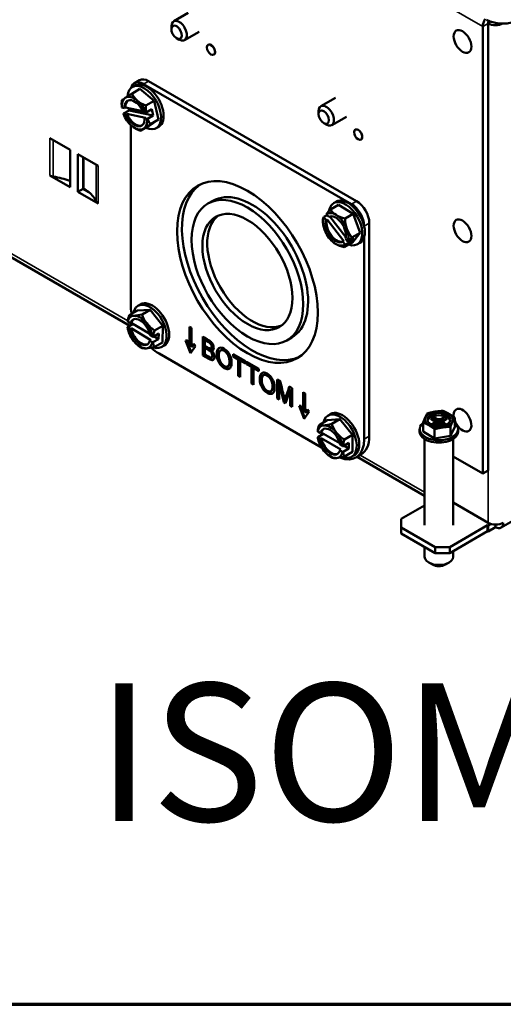
# Paper-space layout 'Layout1' of a CAD drawing. Units: inches. Extents: x 0 to 16.4, y 0 to 10.4.
# Drawn here: x 10.1 to 10.6, y 0 to 1.1 of the extents above; entities that cross this region are included whole.
import ezdxf

# ---------------------------------------------------------------- set-up
doc = ezdxf.new("R2010")
doc.units = ezdxf.units.IN
doc.header["$MEASUREMENT"] = 0
for name, color, linetype, lineweight in [('Border (ANSI)', 7, 'Continuous', 70), ('Symbol (ANSI)', 7, 'Continuous', 25), ('Visible (ANSI)', 7, 'Continuous', 50), ('Visible Narrow (ANSI)', 7, 'Continuous', 35)]:
    doc.layers.add(name, color=color, linetype=linetype, lineweight=lineweight)
doc.layers.add('Viewport1ForCustomObjects_0', color=7, linetype='Continuous')
doc.layers.add('Viewport6ForCustomObjects_0', color=7, linetype='Continuous')
doc.styles.get("Standard").update_dxf_attribs({"font": 'tahoma.ttf'})

# ---------------------------------------------------------------- blocks, each defined once
blk = doc.blocks.new('CustomObjectsInViewport6_0')
at = {"layer": 'Visible (ANSI)'}
for p, q in [((-10014.1962, -10011.7665), (-10014.3234, -10011.84)), ((-10014.3431, -10011.9088), (-10014.3431, -10011.8835)), ((-10011.6321, -10011.8843), (-10011.6321, -10015.7798)), ((-10011.5868, -10011.8581), (-10011.5868, -10011.8582)), ((-10011.5868, -10015.7537), (-10011.5868, -10011.8582)), ((-10014.1012, -10011.9311), (-10014.2284, -10012.0046)), ((-10014.2979, -10011.9872), (-10014.2759, -10011.9999)), ((-10014.0231, -10012.0435), (-10014.0238, -10012.0439)), ((-10013.9731, -10012.1301), (-10013.9738, -10012.1305)), ((-10014.6832, -10012.4124), (-10014.6612, -10012.3997)), ((-10014.6658, -10012.3783), (-10014.6209, -10012.3524)), ((-10014.5878, -10012.3861), (-10012.7755, -10013.4324)), ((-10014.5429, -10012.3601), (-10012.7306, -10013.4065)), ((-10014.6179, -10012.4293), (-10014.6891, -10012.4704)), ((-10014.6179, -10012.4293), (-10014.4935, -10012.533)), ((-10014.4935, -10012.533), (-10014.5648, -10012.5741)), ((-10014.4935, -10012.533), (-10014.4553, -10012.6953)), ((-10012.9149, -10012.5063), (-10013.0422, -10012.5798)), ((-10014.7741, -10012.5915), (-10014.7526, -10012.5961)), ((-10014.7619, -10012.6443), (-10014.7124, -10012.6157)), ((-10014.7398, -10012.6502), (-10014.7614, -10012.6456)), ((-10014.7526, -10012.5961), (-10014.7441, -10012.5912)), ((-10014.7441, -10012.5912), (-10014.5923, -10012.6237)), ((-10014.7314, -10012.6453), (-10014.7398, -10012.6502)), ((-10014.5679, -10012.6802), (-10014.7314, -10012.6453)), ((-10014.7124, -10012.6157), (-10014.7169, -10012.597)), ((-10014.7124, -10012.6157), (-10014.502, -10012.6608)), ((-10014.5892, -10012.6311), (-10014.5676, -10012.6357)), ((-10014.5642, -10012.6353), (-10014.5147, -10012.6067)), ((-10014.502, -10012.6608), (-10014.5515, -10012.6893)), ((-10014.5147, -10012.6067), (-10014.502, -10012.6608)), ((-10013.0618, -10012.6486), (-10013.0618, -10012.6233)), ((-10014.6981, -10014.3065), (-10014.6981, -10012.7426)), ((-10014.5764, -10012.6851), (-10014.5679, -10012.6802)), ((-10014.5549, -10012.6898), (-10014.5764, -10012.6851)), ((-10014.4553, -10012.6953), (-10014.5414, -10012.754)), ((-10014.4553, -10012.6953), (-10014.5266, -10012.7365)), ((-10013.0166, -10012.727), (-10012.9947, -10012.7396)), ((-10012.8199, -10012.6708), (-10012.9472, -10012.7443)), ((-10014.5414, -10012.754), (-10014.6127, -10012.7951)), ((-10014.4762, -10012.7709), (-10014.4542, -10012.7582)), ((-10012.7418, -10012.7833), (-10012.7425, -10012.7837)), ((-10015.4024, -10012.8568), (-10015.2256, -10012.9588)), ((-10012.6918, -10012.8699), (-10012.6925, -10012.8703)), ((-10015.2256, -10012.9588), (-10015.2256, -10013.2854)), ((-10015.1577, -10013.3246), (-10015.1577, -10012.998)), ((-10015.1577, -10012.998), (-10014.9809, -10013.1001)), ((-10015.1125, -10013.0242), (-10015.1125, -10013.2985)), ((-10015.1082, -10013.0266), (-10015.1082, -10013.2961)), ((-10015.2256, -10013.2854), (-10015.4024, -10013.1834)), ((-10015.2302, -10013.2305), (-10015.2256, -10013.2332)), ((-10015.1125, -10013.2985), (-10015.1577, -10013.3246)), ((-10014.9809, -10013.4267), (-10015.1577, -10013.3246)), ((-10015.1125, -10013.2985), (-10015.0626, -10013.3273)), ((-10013.9829, -10013.4039), (-10014.0254, -10013.4284)), ((-10012.9309, -10013.424), (-10012.909, -10013.4113)), ((-10012.993, -10013.5188), (-10012.9738, -10013.5437)), ((-10012.8874, -10013.4389), (-10012.9587, -10013.48)), ((-10012.8874, -10013.4389), (-10012.7601, -10013.5172)), ((-10012.7601, -10013.5172), (-10012.8314, -10013.5584)), ((-10012.7601, -10013.5172), (-10012.7001, -10013.6816)), ((-10013.0157, -10013.5444), (-10012.9864, -10013.5274)), ((-10012.9962, -10013.5723), (-10013.0154, -10013.5475)), ((-10012.9877, -10013.5674), (-10012.9962, -10013.5723)), ((-10012.8423, -10013.7559), (-10012.9877, -10013.5674)), ((-10012.9644, -10013.5399), (-10012.8254, -10013.7201)), ((-10012.6203, -10013.5975), (-10012.6203, -10015.4543)), ((-10014.7044, -10014.4918), (-10016.1204, -10013.6743)), ((-10012.7001, -10013.6816), (-10012.7714, -10013.7228)), ((-10012.7001, -10013.6816), (-10012.7674, -10013.7676)), ((-10012.6652, -10013.6235), (-10012.6652, -10013.6237)), ((-10012.8508, -10013.7608), (-10012.8423, -10013.7559)), ((-10012.8316, -10013.7857), (-10012.8508, -10013.7608)), ((-10012.7674, -10013.7676), (-10012.8387, -10013.8088)), ((-10012.8284, -10013.7322), (-10012.8092, -10013.757)), ((-10012.7789, -10013.7586), (-10012.8284, -10013.7871)), ((-10012.806, -10013.7585), (-10012.7565, -10013.7299)), ((-10012.7873, -10013.7477), (-10012.7789, -10013.7586)), ((-10012.7565, -10013.7299), (-10012.7789, -10013.7586)), ((-10012.7239, -10013.7825), (-10012.702, -10013.7699)), ((-10012.6652, -10013.7196), (-10012.6652, -10015.4802)), ((-10014.6398, -10014.3586), (-10014.711, -10014.3997)), ((-10014.6398, -10014.3586), (-10014.5281, -10014.3523)), ((-10014.6344, -10014.3185), (-10014.6124, -10014.3058)), ((-10014.5281, -10014.3523), (-10014.5994, -10014.3934)), ((-10014.5281, -10014.3523), (-10014.4192, -10014.4914)), ((-10014.7235, -10014.4573), (-10014.7009, -10014.4709)), ((-10014.725, -10014.5037), (-10014.6764, -10014.4756)), ((-10014.7018, -10014.5194), (-10014.7244, -10014.5058)), ((-10014.6933, -10014.5145), (-10014.7018, -10014.5194)), ((-10014.7009, -10014.4709), (-10014.6924, -10014.466)), ((-10014.522, -10014.6176), (-10014.6933, -10014.5145)), ((-10014.6924, -10014.466), (-10014.5321, -10014.5626)), ((-10014.4192, -10014.4914), (-10014.4905, -10014.5326)), ((-10014.4192, -10014.4914), (-10014.422, -10014.6369)), ((-10014.1854, -10014.5004), (-10014.1678, -10014.5106)), ((-10014.1854, -10014.6664), (-10014.1854, -10014.5004)), ((-10014.1784, -10014.6623), (-10014.1784, -10014.5045)), ((-10014.1678, -10014.5106), (-10014.1678, -10014.6766)), ((-10014.5305, -10014.6225), (-10014.522, -10014.6176)), ((-10014.5079, -10014.6361), (-10014.5305, -10014.6225)), ((-10014.5296, -10014.5741), (-10014.507, -10014.5877)), ((-10014.455, -10014.608), (-10014.5044, -10014.6365)), ((-10014.5035, -10014.5881), (-10014.4541, -10014.5595)), ((-10014.4956, -10014.5835), (-10014.455, -10014.608)), ((-10014.4541, -10014.5595), (-10014.455, -10014.608)), ((-10014.2196, -10014.6192), (-10014.2043, -10014.6178)), ((-10014.1766, -10014.73), (-10014.2196, -10014.6192)), ((-10014.171, -10014.7221), (-10014.2112, -10014.6184)), ((-10014.2043, -10014.6178), (-10014.1854, -10014.6664)), ((-10014.0705, -10014.7504), (-10014.0705, -10014.5871)), ((-10014.0635, -10014.7464), (-10014.0635, -10014.5912)), ((-10014.0455, -10014.6127), (-10014.0526, -10014.6167)), ((-10014.0526, -10014.6167), (-10014.0526, -10014.6661)), ((-10013.2954, -10014.5947), (-10013.3379, -10014.6191)), ((-10014.422, -10014.6369), (-10014.4932, -10014.678)), ((-10014.4274, -10014.677), (-10014.4054, -10014.6643)), ((-10014.1784, -10014.6623), (-10014.1854, -10014.6664)), ((-10014.1336, -10014.6688), (-10014.1766, -10014.73)), ((-10014.1678, -10014.6766), (-10014.1489, -10014.6498)), ((-10014.1607, -10014.6725), (-10014.1678, -10014.6766)), ((-10014.1607, -10014.6725), (-10014.1467, -10014.6526)), ((-10014.1489, -10014.6498), (-10014.1336, -10014.6688)), ((-10014.0455, -10014.6813), (-10014.0526, -10014.6854)), ((-10014.0526, -10014.6854), (-10014.0526, -10014.7415)), ((-10013.9906, -10014.6862), (-10013.9977, -10014.6902)), ((-10013.9867, -10014.7038), (-10013.9937, -10014.7079)), ((-10013.9098, -10014.7033), (-10013.9169, -10014.7073)), ((-10013.0364, -10015.5516), (-10014.4506, -10014.7351)), ((-10014.0635, -10014.7464), (-10014.0705, -10014.7504)), ((-10014.0189, -10014.7803), (-10014.0705, -10014.7504)), ((-10014.0118, -10014.7762), (-10014.0635, -10014.7464)), ((-10013.9864, -10014.7636), (-10013.9934, -10014.7677)), ((-10013.8066, -10014.7395), (-10013.6992, -10014.8015)), ((-10013.8066, -10014.7588), (-10013.8066, -10014.7395)), ((-10013.7995, -10014.7547), (-10013.8066, -10014.7588)), ((-10013.7619, -10014.7846), (-10013.8066, -10014.7588)), ((-10013.7995, -10014.7547), (-10013.7995, -10014.7436)), ((-10013.7549, -10014.7805), (-10013.7995, -10014.7547)), ((-10013.7549, -10014.7805), (-10013.7619, -10014.7846)), ((-10013.7619, -10014.9286), (-10013.7619, -10014.7846)), ((-10013.7549, -10014.9245), (-10013.7549, -10014.7805)), ((-10013.7369, -10014.7908), (-10013.744, -10014.7949)), ((-10013.744, -10014.7949), (-10013.744, -10014.939)), ((-10013.6992, -10014.8208), (-10013.744, -10014.7949)), ((-10013.6992, -10014.8126), (-10013.7369, -10014.7908)), ((-10013.6992, -10014.8015), (-10013.6992, -10014.8208)), ((-10013.8461, -10014.8416), (-10013.8532, -10014.8457)), ((-10013.691, -10014.8063), (-10013.5836, -10014.8683)), ((-10013.691, -10014.8255), (-10013.691, -10014.8063)), ((-10013.6839, -10014.8215), (-10013.691, -10014.8255)), ((-10013.6463, -10014.8513), (-10013.691, -10014.8255)), ((-10013.6839, -10014.8215), (-10013.6839, -10014.8104)), ((-10013.6393, -10014.8472), (-10013.6839, -10014.8215)), ((-10013.6393, -10014.8472), (-10013.6463, -10014.8513)), ((-10013.6463, -10014.9954), (-10013.6463, -10014.8513)), ((-10013.6393, -10014.9913), (-10013.6393, -10014.8472)), ((-10013.6213, -10014.8576), (-10013.6284, -10014.8617)), ((-10013.6284, -10014.8617), (-10013.6284, -10015.0057)), ((-10013.5836, -10014.8875), (-10013.6284, -10014.8617)), ((-10013.5836, -10014.8794), (-10013.6213, -10014.8576)), ((-10013.5836, -10014.8683), (-10013.5836, -10014.8875)), ((-10013.7549, -10014.9245), (-10013.7619, -10014.9286)), ((-10013.744, -10014.939), (-10013.7619, -10014.9286)), ((-10013.744, -10014.9308), (-10013.7549, -10014.9245)), ((-10013.5349, -10014.9197), (-10013.5419, -10014.9238)), ((-10013.422, -10014.9616), (-10013.395, -10014.9772)), ((-10013.422, -10015.1249), (-10013.422, -10014.9616)), ((-10013.4149, -10015.1208), (-10013.4149, -10014.9657)), ((-10013.6393, -10014.9913), (-10013.6463, -10014.9954)), ((-10013.6284, -10015.0057), (-10013.6463, -10014.9954)), ((-10013.6284, -10014.9975), (-10013.6393, -10014.9913)), ((-10013.4712, -10015.0581), (-10013.4783, -10015.0622)), ((-10013.3976, -10014.9917), (-10013.4047, -10014.9958)), ((-10013.4047, -10014.9958), (-10013.4047, -10015.1349)), ((-10013.3655, -10015.1575), (-10013.4047, -10014.9958)), ((-10013.3584, -10015.1534), (-10013.3976, -10014.9917)), ((-10013.31, -10015.0528), (-10013.3494, -10015.1668)), ((-10013.3168, -10015.0223), (-10013.2927, -10015.0362)), ((-10013.3029, -10015.0488), (-10013.31, -10015.0528)), ((-10013.31, -10015.1895), (-10013.31, -10015.0528)), ((-10013.3029, -10015.1854), (-10013.3029, -10015.0488)), ((-10013.2927, -10015.0362), (-10013.2927, -10015.1995)), ((-10013.4149, -10015.1208), (-10013.422, -10015.1249)), ((-10013.4047, -10015.1349), (-10013.422, -10015.1249)), ((-10013.4047, -10015.1267), (-10013.4149, -10015.1208)), ((-10013.3494, -10015.1351), (-10013.3565, -10015.1392)), ((-10013.1778, -10015.0821), (-10013.1955, -10015.0719)), ((-10013.1955, -10015.0719), (-10013.1955, -10015.238)), ((-10013.1884, -10015.076), (-10013.1884, -10015.2339)), ((-10013.1778, -10015.2482), (-10013.1778, -10015.0821)), ((-10013.3584, -10015.1534), (-10013.3655, -10015.1575)), ((-10013.3494, -10015.1668), (-10013.3655, -10015.1575)), ((-10013.347, -10015.16), (-10013.3584, -10015.1534)), ((-10013.3029, -10015.1854), (-10013.31, -10015.1895)), ((-10013.2927, -10015.1995), (-10013.31, -10015.1895)), ((-10013.2927, -10015.1913), (-10013.3029, -10015.1854)), ((-10013.2144, -10015.1894), (-10013.2297, -10015.1907)), ((-10013.2297, -10015.1907), (-10013.1867, -10015.3016)), ((-10013.2213, -10015.19), (-10013.1811, -10015.2936)), ((-10013.1955, -10015.238), (-10013.2144, -10015.1894)), ((-10013.1884, -10015.2339), (-10013.1955, -10015.238)), ((-10013.159, -10015.2213), (-10013.1778, -10015.2482)), ((-10013.1567, -10015.2241), (-10013.1707, -10015.2441)), ((-10013.1436, -10015.2404), (-10013.159, -10015.2213)), ((-10013.1867, -10015.3016), (-10013.1436, -10015.2404)), ((-10013.1707, -10015.2441), (-10013.1778, -10015.2482)), ((-10012.9865, -10015.3158), (-10013.0578, -10015.3569)), ((-10012.9865, -10015.3158), (-10012.8762, -10015.306)), ((-10012.9797, -10015.2738), (-10012.9578, -10015.2611)), ((-10012.8762, -10015.306), (-10012.9475, -10015.3471)), ((-10012.8762, -10015.306), (-10012.7659, -10015.4432)), ((-10012.0607, -10015.3181), (-10012.0856, -10015.3036)), ((-10012.0534, -10015.3295), (-10012.0607, -10015.3181)), ((-10012.0595, -10015.2885), (-10012.0345, -10015.303)), ((-10012.0345, -10015.303), (-10012.0146, -10015.3071)), ((-10012.0345, -10015.303), (-10012.0345, -10015.3561)), ((-10012.0146, -10015.3071), (-10011.9948, -10015.303)), ((-10012.0146, -10015.3071), (-10012.0146, -10015.3519)), ((-10011.9948, -10015.303), (-10011.9698, -10015.2885)), ((-10011.9948, -10015.303), (-10011.9948, -10015.3561)), ((-10011.9686, -10015.3181), (-10011.9758, -10015.3295)), ((-10011.9436, -10015.3036), (-10011.9686, -10015.3181)), ((-10011.8769, -10015.3719), (-10011.8769, -10015.292)), ((-10012.1821, -10015.4136), (-10012.1821, -10015.3932)), ((-10012.1524, -10015.4145), (-10012.1524, -10015.3346)), ((-10012.0806, -10015.3525), (-10012.0607, -10015.341)), ((-10012.0607, -10015.341), (-10012.0534, -10015.3295)), ((-10012.0607, -10015.341), (-10012.0586, -10015.361)), ((-10012.0534, -10015.3295), (-10012.05, -10015.3631)), ((-10012.0515, -10015.4728), (-10012.0515, -10015.3928)), ((-10012.0345, -10015.3561), (-10012.0475, -10015.3636)), ((-10012.0146, -10015.3519), (-10012.0345, -10015.3561)), ((-10011.9948, -10015.3561), (-10012.0146, -10015.3519)), ((-10011.9817, -10015.3636), (-10011.9948, -10015.3561)), ((-10011.9758, -10015.3295), (-10011.9793, -10015.3631)), ((-10011.9758, -10015.3295), (-10011.9686, -10015.341)), ((-10011.9686, -10015.341), (-10011.9706, -10015.361)), ((-10011.9686, -10015.341), (-10011.9487, -10015.3525)), ((-10011.9138, -10015.4514), (-10011.9138, -10015.3715)), ((-10011.8769, -10015.3719), (-10011.9138, -10015.4514)), ((-10011.8471, -10015.4136), (-10011.8471, -10015.3932)), ((-10013.0699, -10015.462), (-10013.0205, -10015.4334)), ((-10013.0693, -10015.415), (-10013.0467, -10015.4281)), ((-10013.0467, -10015.4771), (-10013.0693, -10015.464)), ((-10013.0467, -10015.4281), (-10013.0383, -10015.4232)), ((-10013.0383, -10015.4722), (-10013.0467, -10015.4771)), ((-10013.0383, -10015.4232), (-10012.878, -10015.5157)), ((-10012.8669, -10015.5711), (-10013.0383, -10015.4722)), ((-10012.7659, -10015.4432), (-10012.8372, -10015.4843)), ((-10012.7659, -10015.4432), (-10012.7659, -10015.5903)), ((-10012.0515, -10015.4728), (-10012.1524, -10015.4145)), ((-10012.1396, -10015.478), (-10012.1396, -10016.2301)), ((-10011.9138, -10015.4514), (-10012.0515, -10015.4728)), ((-10011.8896, -10015.478), (-10011.8896, -10016.2301)), ((-10012.8754, -10015.527), (-10012.8528, -10015.54)), ((-10012.8754, -10015.576), (-10012.8669, -10015.5711)), ((-10012.8528, -10015.589), (-10012.8754, -10015.576)), ((-10012.8493, -10015.5404), (-10012.7999, -10015.5118)), ((-10012.7999, -10015.5608), (-10012.8493, -10015.5894)), ((-10012.8423, -10015.5363), (-10012.7999, -10015.5608)), ((-10012.7999, -10015.5118), (-10012.7999, -10015.5608)), ((-10012.7659, -10015.5903), (-10012.8372, -10015.6314)), ((-10012.7727, -10015.6323), (-10012.7508, -10015.6196)), ((-10012.7376, -10015.6404), (-10012.6927, -10015.6145)), ((-10012.1396, -10015.9726), (-10012.7263, -10015.6339)), ((-10011.6321, -10015.7798), (-10011.8896, -10015.6311)), ((-10011.6321, -10015.7798), (-10011.5868, -10015.7537)), ((-10012.3427, -10016.1746), (-10012.1396, -10016.0574)), ((-10011.5868, -10016.2076), (-10011.8896, -10016.0328)), ((-10012.3427, -10016.2481), (-10012.3427, -10016.1746)), ((-10011.2881, -10016.1438), (-10011.4733, -10016.2507)), ((-10012.3427, -10016.3004), (-10012.3427, -10016.2481)), ((-10012.0457, -10016.4196), (-10012.3427, -10016.2481)), ((-10011.5903, -10016.2301), (-10011.9185, -10016.4196)), ((-10011.5903, -10016.2823), (-10011.5903, -10016.2301)), ((-10011.5868, -10016.2321), (-10011.5903, -10016.2301)), ((-10011.5868, -10016.2321), (-10011.5621, -10016.2179)), ((-10011.5868, -10016.2844), (-10011.5868, -10016.2321)), ((-10011.5203, -10016.246), (-10011.5868, -10016.2844)), ((-10011.5203, -10016.246), (-10011.5203, -10016.2235)), ((-10012.0457, -10016.4718), (-10012.3427, -10016.3004)), ((-10011.5903, -10016.2823), (-10011.9185, -10016.4718)), ((-10011.5868, -10016.2844), (-10011.5903, -10016.2823)), ((-10012.1396, -10016.4176), (-10012.1396, -10016.5037)), ((-10012.0457, -10016.4718), (-10012.0457, -10016.4196)), ((-10011.9185, -10016.4196), (-10012.0457, -10016.4196)), ((-10011.9185, -10016.4718), (-10011.9185, -10016.4196)), ((-10011.9185, -10016.4718), (-10012.0457, -10016.4718)), ((-10011.8896, -10016.4552), (-10011.8896, -10016.5037)), ((-10012.0712, -10016.5731), (-10012.103, -10016.5547)), ((-10011.9581, -10016.5731), (-10011.9262, -10016.5547))]:
    blk.add_line(p, q, dxfattribs=at)
at = {"layer": 'Visible (ANSI)', "extrusion": (0, 0, -1)}
for centre, start, end in [((10014.5085, -10012.5505), 319.42617, 330), ((10012.7563, -10013.5622), 315.68927, 330), ((10014.4597, -10014.4567), 330, 345.45568), ((10012.8051, -10015.412), 330, 345)]:
    blk.add_arc(centre, 0.2702, start, end, dxfattribs=at)
at = {"layer": 'Visible (ANSI)'}
for centre, major_axis, ratio, start_param, end_param in [((-10014.2979, -10011.935), (0.032, -0.0554), 0.57735, 2.64435, 8.927535), ((-10014.2759, -10011.9223), (0.0475, -0.0823), 0.57735, 5.497787, 10.210176), ((-10011.5656, -10011.846), (-0.047, -0.0814), 0.57735, 4.712389, 5.497787), ((-10011.4588, -10011.7443), (0.2, 0), 0.57735, 3.926991, 5.497787), ((-10011.5656, -10011.846), (-0.015, -0.026), 0.57735, 4.669549, 5.497787), ((-10011.5203, -10011.8198), (0.094, 0), 0.57735, 3.926991, 5.455088), ((-10011.8089, -10012.0158), (-0.0545, 0.0944), 0.57735, 0.785398, 7.068583), ((-10013.9988, -10012.0872), (0.025, -0.0433), 0.57735, 0.785398, 7.068583), ((-10014.6645, -10012.6406), (-0.078, 0.1351), 0.57735, 5.279016, 6.326214), ((-10014.4846, -10012.44), (0.2156, -0.0467), 0.688891, 3.642533, 4.063067), ((-10014.6645, -10012.6406), (-0.078, 0.1351), 0.57735, 0.043028, 0.896713), ((-10014.656, -10012.6357), (-0.0624, 0.1081), 0.57735, 0.068044, 0.847464), ((-10014.4846, -10012.44), (0.2156, -0.0467), 0.688891, 4.063067, 4.483601), ((-10014.6645, -10012.6406), (-0.078, 0.1351), 0.57735, 4.425332, 5.279016), ((-10014.4033, -10012.5731), (-0.0462, -0.2157), 0.724013, 4.870875, 5.155005), ((-10012.9947, -10012.662), (0.0475, -0.0823), 0.57735, 5.497787, 10.210176), ((-10014.5149, -10012.5235), (-0.2614, -0.0615), 0.377454, 0.053287, 0.066546), ((-10014.6645, -10012.6406), (0.078, -0.1351), 0.57735, 4.425332, 5.279016), ((-10014.656, -10012.6357), (0.0624, -0.1081), 0.57735, 4.474581, 6.215142), ((-10014.5149, -10012.5235), (0.2614, 0.0615), 0.377454, 4.421391, 4.434651), ((-10013.0166, -10012.6747), (0.032, -0.0554), 0.57735, 2.791828378685441, 9.075013685865027), ((-10014.6645, -10012.6406), (0.078, -0.1351), 0.57735, 0.043028, 0.896713), ((-10014.4272, -10012.6836), (-0.1883, -0.115), 0.035122, 5.246735, 5.667269), ((-10014.4033, -10012.5731), (-0.0462, -0.2157), 0.724013, 5.427814, 5.711944), ((-10014.6645, -10012.6406), (0.078, -0.1351), 0.57735, 5.279016, 6.326214), ((-10014.4272, -10012.6836), (-0.1883, -0.115), 0.035122, 5.667269, 6.087803), ((-10012.7175, -10012.827), (0.025, -0.0433), 0.57735, 0.785398, 7.068583), ((-10013.6816, -10014.0238), (-0.4335, 0.7508), 0.57735, 0.785398, 7.068583), ((-10015.4713, -10013.4273), (-0.4174, 0), 0.57735, 4.096745, 4.473008), ((-10015.4713, -10013.4273), (-0.4174, 0), 0.57735, 4.08315, 4.096745), ((-10013.6392, -10013.9993), (-0.4335, 0.7508), 0.57735, 0.048954, 3.092638), ((-10015.4034, -10013.4665), (-0.4174, 0), 0.57735, 3.757236, 3.926991), ((-10015.4034, -10013.4665), (0.4174, 0), 0.57735, 0.239381, 0.615644), ((-10013.6816, -10014.0238), (-0.3438, 0.5954), 0.57735, 0.785398, 7.068583), ((-10013.6392, -10013.9993), (0.3437, -0.5954), 0.57735, 0, 3.141593), ((-10013.6816, -10014.0238), (-0.2773, 0.4802), 0.57735, 0.785398, 7.068583), ((-10012.7451, -10013.5479), (0.2115, -0.1655), 0.79523, 3.782194, 3.795454), ((-10012.9123, -10013.6523), (-0.078, 0.1351), 0.57735, 5.464724, 6.318408), ((-10012.7526, -10013.437), (-0.2205, 0.0064), 0.59612, 0.381951, 0.802485), ((-10013.6392, -10013.9993), (-0.2772, 0.4802), 0.57735, 0.076588, 3.065005), ((-10012.9123, -10013.6523), (0.078, -0.1351), 0.57735, 3.563842, 4.417527), ((-10012.9038, -10013.6474), (0.0624, -0.1081), 0.57735, 3.613091, 6.26916), ((-10012.7526, -10013.437), (0.2205, -0.0064), 0.59612, 3.944078, 4.364612), ((-10012.9123, -10013.6523), (-0.078, 0.1351), 0.57735, 4.417527, 5.464724), ((-10012.659, -10013.5584), (0.0087, -0.2204), 0.781258, 4.681792, 5.102327), ((-10011.8089, -10013.6651), (-0.0545, 0.0944), 0.57735, 0.785398, 7.068583), ((-10012.9123, -10013.6523), (0.078, -0.1351), 0.57735, 4.417527, 5.464724), ((-10012.659, -10013.5584), (0.0087, -0.2204), 0.781258, 5.102327, 5.522861), ((-10012.9123, -10013.6523), (-0.078, 0.1351), 0.57735, 3.563842, 4.417527), ((-10012.7451, -10013.5479), (0.2115, -0.1655), 0.79523, 5.008706, 5.021965), ((-10012.6626, -10013.6836), (-0.1747, -0.1348), 0.185138, 5.234677, 5.518806), ((-10012.9123, -10013.6523), (0.078, -0.1351), 0.57735, 5.464724, 6.318408), ((-10012.6626, -10013.6836), (-0.1747, -0.1348), 0.185138, 5.791616, 6.075745), ((-10014.4593, -10014.4324), (-0.2685, 0.0051), 0.589709, 0.17657, 0.18983), ((-10014.6157, -10014.5467), (-0.078, 0.1351), 0.57735, 5.999745, 6.853429), ((-10014.5128, -10014.3144), (-0.2067, -0.0771), 0.228342, 0.214267, 0.634801), ((-10014.6072, -10014.5418), (-0.0624, 0.1081), 0.57735, 0.068044, 0.520995), ((-10014.5128, -10014.3144), (0.2067, 0.0771), 0.228342, 3.776394, 4.196928), ((-10014.6157, -10014.5467), (-0.078, 0.1351), 0.57735, 4.952547, 5.999745), ((-10014.4025, -10014.3808), (0.1762, -0.1328), 0.793063, 3.967365, 4.387899), ((-10014.6157, -10014.5467), (0.078, -0.1351), 0.57735, 4.098863, 4.952547), ((-10014.6072, -10014.5418), (0.0624, -0.1081), 0.57735, 4.148112, 6.215142), ((-10014.4025, -10014.3808), (0.1762, -0.1328), 0.793063, 4.387899, 4.808434), ((-10014.6157, -10014.5467), (-0.078, 0.1351), 0.57735, 4.098863, 4.952547), ((-10014.3494, -10014.5231), (-0.1138, -0.189), 0.564721, 5.087842, 5.371971), ((-10014.6157, -10014.5467), (0.078, -0.1351), 0.57735, 4.952547, 5.999745), ((-10014.4593, -10014.4324), (0.2685, -0.0051), 0.589709, 4.544674, 4.557934), ((-10014.6157, -10014.5467), (0.078, -0.1351), 0.57735, 5.999745, 6.853429), ((-10014.3494, -10014.5231), (-0.1138, -0.189), 0.564721, 5.644781, 5.92891), ((-10014.9547, -10013.2913), (0.9619, -1.4761), 0.070269, 6.189791, 6.25322), ((-10012.0146, -10015.3091), (-0.1235, 0), 0.57735, 3.926991, 4.974188), ((-10011.8089, -10015.3144), (0.0545, -0.0944), 0.57735, 4.416543, 10.387462), ((-10012.0146, -10015.3091), (-0.1235, 0), 0.57735, 6.021386, 7.068583), ((-10012.0146, -10015.3091), (-0.1235, 0), 0.57735, 4.974188, 6.021386), ((-10012.0146, -10015.3295), (0.1, 0), 0.57735, 0.177711, 2.963882), ((-10012.0146, -10015.3091), (0.1235, 0), 0.57735, 6.021386, 7.068583), ((-10012.9611, -10015.502), (-0.078, 0.1351), 0.57735, 6.021386, 6.87507), ((-10012.8602, -10015.2698), (-0.2057, -0.0798), 0.211325, 0.21138, 0.631914), ((-10012.9526, -10015.4971), (-0.0624, 0.1081), 0.57735, 0.068044, 0.542636), ((-10012.8602, -10015.2698), (0.2057, 0.0798), 0.211325, 3.773507, 4.194041), ((-10012.9611, -10015.502), (-0.078, 0.1351), 0.57735, 4.974188, 6.021386), ((-10012.7499, -10015.3335), (0.1805, -0.1269), 0.788675, 3.940975, 4.36151), ((-10012.0146, -10015.3932), (-0.1675, 0), 0.57735, 5.677947, 10.030017), ((-10012.0146, -10015.3091), (0.1235, 0), 0.57735, 3.926991, 4.974188), ((-10012.0146, -10015.3091), (0.1235, 0), 0.57735, 4.974188, 6.021386), ((-10012.8051, -10015.3875), (-0.2685, 0), 0.57735, 0.165512, 0.178772), ((-10012.9611, -10015.502), (0.078, -0.1351), 0.57735, 4.120504, 4.974188), ((-10012.9526, -10015.4971), (0.0624, -0.1081), 0.57735, 4.169753, 6.215142), ((-10012.7499, -10015.3335), (0.1805, -0.1269), 0.788675, 4.36151, 4.782044), ((-10012.9611, -10015.502), (-0.078, 0.1351), 0.57735, 4.120504, 4.974188), ((-10012.6948, -10015.4756), (-0.1103, -0.1911), 0.57735, 5.077253, 5.361382), ((-10012.0146, -10015.4136), (-0.1675, 0), 0.57735, 0, 3.141593), ((-10012.8051, -10015.3875), (0.2685, 0), 0.57735, 4.533617, 4.546877), ((-10012.9611, -10015.502), (0.078, -0.1351), 0.57735, 4.974188, 6.021386), ((-10012.9611, -10015.502), (0.078, -0.1351), 0.57735, 6.021386, 6.87507), ((-10012.6948, -10015.4756), (-0.1103, -0.1911), 0.57735, 5.634192, 5.918321), ((-10012.0146, -10016.5404), (0.08, 0), 0.57735, 3.926991, 5.497787)]:
    blk.add_ellipse(centre, major_axis=major_axis, ratio=ratio, start_param=start_param, end_param=end_param, dxfattribs=at)
at = {"layer": 'Visible (ANSI)', "extrusion": (0, 0, -1)}
for centre, major_axis, ratio, start_param, end_param in [((-10013.9981, -10012.0868), (-0.025, 0.0433), 0.57735, 0, 3.141593), ((-10014.5797, -10012.5916), (-0.1035, 0.1793), 0.57735, 5.576821, 10.114156), ((-10014.5878, -10012.5134), (-0.078, 0.1351), 0.57735, 5.742367, 7.068583), ((-10014.5577, -10012.579), (-0.1035, 0.1793), 0.57735, 0, 3.141593), ((-10014.5429, -10012.4875), (-0.078, 0.1351), 0.57735, 0, 0.785398), ((-10014.5898, -10012.4175), (0.1883, 0.115), 0.035122, 3.757509, 4.178043), ((-10014.6137, -10012.528), (0.0462, 0.2157), 0.724013, 4.269773, 4.553903), ((-10014.5898, -10012.4175), (-0.1883, -0.115), 0.035122, 0.195382, 0.615916), ((-10014.6645, -10012.6406), (-0.0624, 0.1081), 0.57735, 5.435721, 8.09179), ((-10014.6137, -10012.528), (0.0462, 0.2157), 0.724013, 3.97793, 3.996964), ((-10014.5021, -10012.5776), (-0.2614, -0.0615), 0.377454, 6.216639, 6.229899), ((-10014.6645, -10012.6406), (0.0624, -0.1081), 0.57735, 5.435721, 8.09179), ((-10014.5324, -10012.6611), (-0.2156, 0.0467), 0.688891, 5.361711, 5.546259), ((-10014.5021, -10012.5776), (-0.2614, -0.0615), 0.377454, 4.990127, 5.003387), ((-10014.5324, -10012.6611), (-0.2156, 0.0467), 0.688891, 4.941177, 5.361711), ((-10012.7168, -10012.8266), (-0.025, 0.0433), 0.57735, 0, 3.141593), ((-10015.3571, -10013.1572), (-0.064, 0), 0.57735, 4.95177, 5.497787), ((-10014.9357, -10013.4006), (-0.064, 0), 0.57735, 5.497787, 6.043805), ((-10012.8274, -10013.6033), (-0.1035, 0.1793), 0.57735, 5.656996, 10.011694), ((-10012.8055, -10013.5906), (-0.1035, 0.1793), 0.57735, 0, 3.141593), ((-10012.7755, -10013.5598), (0.078, -0.1351), 0.57735, 3.926991, 5.497787), ((-10012.7306, -10013.5339), (0.078, -0.1351), 0.57735, 3.926991, 5.497787), ((-10012.8499, -10013.4408), (0.1747, 0.1348), 0.185138, 3.905972, 4.190101), ((-10012.8499, -10013.4408), (-0.1747, -0.1348), 0.185138, 0.20744, 0.49157), ((-10012.8536, -10013.566), (-0.0087, 0.2204), 0.781258, 4.322451, 4.742986), ((-10012.7675, -10013.5765), (-0.2115, 0.1655), 0.79523, 5.629324, 5.642584), ((-10012.9123, -10013.6523), (0.0624, -0.1081), 0.57735, 0.014026, 2.670094), ((-10012.9123, -10013.6523), (-0.0624, 0.1081), 0.57735, 0.014026, 2.670094), ((-10012.8536, -10013.566), (-0.0087, 0.2204), 0.781258, 4.228118, 4.322451), ((-10012.7599, -10013.6874), (-0.2205, 0.0064), 0.59612, 5.4807, 5.730469), ((-10012.7599, -10013.6874), (-0.2205, 0.0064), 0.59612, 5.060166, 5.4807), ((-10012.7675, -10013.5765), (-0.2115, 0.1655), 0.79523, 4.402813, 4.416072), ((-10014.5309, -10014.4977), (-0.1035, 0.1793), 0.57735, 5.719393, 10.012779), ((-10014.5089, -10014.4851), (-0.1035, 0.1793), 0.57735, 0, 3.141593), ((-10014.4506, -10014.4494), (-0.175, 0.3031), 0.57735, 5.230045, 5.497787), ((-10014.57, -10014.3902), (0.1138, 0.189), 0.564721, 4.052806, 4.336936), ((-10014.6157, -10014.5467), (-0.0624, 0.1081), 0.57735, 5.762191, 8.418259), ((-10014.57, -10014.3902), (0.1138, 0.189), 0.564721, 3.646649, 3.779997), ((-10014.4602, -10014.4809), (-0.2685, 0.0051), 0.589709, 6.093356, 6.106615), ((-10014.6157, -10014.5467), (0.0624, -0.1081), 0.57735, 5.762191, 8.418259), ((-10014.5169, -10014.5325), (-0.1762, 0.1328), 0.793063, 5.036878, 5.113541), ((-10014.5169, -10014.5325), (-0.1762, 0.1328), 0.793063, 4.616344, 5.036878), ((-10014.4066, -10014.599), (-0.2067, -0.0771), 0.228342, 5.648384, 6.068919), ((-10014.4066, -10014.599), (-0.2067, -0.0771), 0.228342, 5.22785, 5.648384), ((-10014.4506, -10014.4494), (-0.175, 0.3031), 0.57735, 3.926991, 4.211151), ((-10014.4602, -10014.4809), (-0.2685, 0.0051), 0.589709, 4.866844, 4.880104), ((-10012.8543, -10015.4404), (-0.1035, 0.1793), 0.57735, 0, 3.141593), ((-10012.8762, -10015.453), (-0.1035, 0.1793), 0.57735, 5.7107, 10.028995), ((-10012.0146, -10015.3091), (-0.1, 0), 0.57735, 2.356194490192347, 8.639379797371932), ((-10012.0146, -10015.3295), (0.084, 0), 0.57735, 3.704848, 4.149134), ((-10012.0146, -10015.3295), (0.084, 0), 0.57735, 5.275644, 5.71993), ((-10012.9154, -10015.3483), (0.1103, 0.1911), 0.57735, 4.063395, 4.347525), ((-10012.9611, -10015.502), (-0.0624, 0.1081), 0.57735, 5.740549, 8.396618), ((-10012.9154, -10015.3483), (0.1103, 0.1911), 0.57735, 3.665191, 3.790586), ((-10012.8051, -10015.4365), (-0.2685, 0), 0.57735, 6.104413, 6.117673), ((-10012.9611, -10015.502), (0.0624, -0.1081), 0.57735, 5.740549, 8.396618), ((-10012.9126, -10015.3373), (0.175, -0.3031), 0.57735, 5.497787, 6.927525), ((-10012.8677, -10015.3114), (0.175, -0.3031), 0.57735, 5.497787, 6.283185), ((-10012.8602, -10015.4904), (-0.1805, 0.1269), 0.788675, 5.063268, 5.146908), ((-10012.8602, -10015.4904), (-0.1805, 0.1269), 0.788675, 4.642734, 5.063268), ((-10012.7499, -10015.5541), (-0.2057, -0.0798), 0.211325, 5.651271, 6.071805), ((-10012.7499, -10015.5541), (-0.2057, -0.0798), 0.211325, 5.230737, 5.651271), ((-10012.8051, -10015.4365), (-0.2685, 0), 0.57735, 4.877901, 4.891161), ((-10011.5203, -10016.1693), (-0.094, 0), 0.57735, 3.926991, 5.497787), ((-10011.5203, -10016.1693), (0.047, -0.0814), 0.57735, 5.497787, 7.068583), ((-10012.0146, -10016.5037), (0.125, 0), 0.57735, 0, 3.141593)]:
    blk.add_ellipse(centre, major_axis=major_axis, ratio=ratio, start_param=start_param, end_param=end_param, dxfattribs=at)
at = {"layer": 'Visible (ANSI)'}
for points, knots in [([(-10014.0705, -10014.5871), (-10014.0536, -10014.5969), (-10014.0366, -10014.6067), (-10014.0094, -10014.6224), (-10014.0011, -10014.6289), (-10013.9886, -10014.6428), (-10013.9837, -10014.6507), (-10013.9766, -10014.6684), (-10013.9748, -10014.6767), (-10013.9748, -10014.6911), (-10013.9764, -10014.6968), (-10013.9827, -10014.7055), (-10013.9874, -10014.7078), (-10013.9937, -10014.7079)], [0.3621216, 0.3621216, 0.3621216, 0.3621216, 0.4574565, 0.4574565, 0.5155543, 0.5155543, 0.5739189, 0.5739189, 0.6322836, 0.6322836, 0.686433, 0.686433, 0.7404299, 0.7404299, 0.7404299, 0.7404299]), ([(-10014.0526, -10014.6661), (-10014.0428, -10014.6718), (-10014.0331, -10014.6774), (-10014.0154, -10014.6876), (-10014.0097, -10014.6902), (-10014.0017, -10014.692), (-10013.9982, -10014.6913), (-10013.9936, -10014.6864), (-10013.9925, -10014.6823), (-10013.9925, -10014.6711), (-10013.9935, -10014.6657), (-10013.9979, -10014.655), (-10014.0009, -10014.6504), (-10014.0089, -10014.6428), (-10014.0158, -10014.638), (-10014.0346, -10014.6272), (-10014.0436, -10014.622), (-10014.0526, -10014.6167)], [0.155171, 0.155171, 0.155171, 0.155171, 0.2615446, 0.2615446, 0.3479259, 0.3479259, 0.4610086, 0.4610086, 0.5754988, 0.5754988, 0.6833035, 0.6833035, 0.7919139, 0.7919139, 0.8996774, 0.8996774, 1, 1, 1, 1]), ([(-10013.9906, -10014.6862), (-10013.99, -10014.6858), (-10013.9894, -10014.6853), (-10013.9865, -10014.6823), (-10013.9854, -10014.6782), (-10013.9854, -10014.6671), (-10013.9865, -10014.6616), (-10013.9908, -10014.6509), (-10013.9938, -10014.6463), (-10014.0019, -10014.6387), (-10014.0087, -10014.6339), (-10014.0275, -10014.6231), (-10014.0365, -10014.6179), (-10014.0455, -10014.6127)], [0.434706, 0.434706, 0.434706, 0.434706, 0.4610086, 0.4610086, 0.5754988, 0.5754988, 0.6833035, 0.6833035, 0.7919139, 0.7919139, 0.8996774, 0.8996774, 1, 1, 1, 1]), ([(-10013.9963, -10014.7687), (-10013.9936, -10014.7683), (-10013.9913, -10014.7666), (-10013.9877, -10014.7607), (-10013.9868, -10014.7566), (-10013.9868, -10014.7453), (-10013.9881, -10014.7393), (-10013.9933, -10014.7273), (-10013.9969, -10014.7221), (-10014.006, -10014.7132), (-10014.0127, -10014.7084), (-10014.0317, -10014.6974), (-10014.0422, -10014.6914), (-10014.0526, -10014.6854)], [0.5911309, 0.5911309, 0.5911309, 0.5911309, 0.6501044, 0.6501044, 0.7088352, 0.7088352, 0.777986, 0.777986, 0.8475829, 0.8475829, 0.9165445, 0.9165445, 1, 1, 1, 1]), ([(-10013.9864, -10014.7636), (-10013.9849, -10014.7628), (-10013.9835, -10014.7614), (-10013.9806, -10014.7566), (-10013.9797, -10014.7525), (-10013.9797, -10014.7413), (-10013.981, -10014.7352), (-10013.9862, -10014.7232), (-10013.9898, -10014.718), (-10013.999, -10014.7091), (-10014.0056, -10014.7044), (-10014.0247, -10014.6934), (-10014.0351, -10014.6873), (-10014.0455, -10014.6813)], [0.6131234, 0.6131234, 0.6131234, 0.6131234, 0.6501044, 0.6501044, 0.7088352, 0.7088352, 0.777986, 0.777986, 0.8475829, 0.8475829, 0.9165445, 0.9165445, 1, 1, 1, 1]), ([(-10013.9937, -10014.7079), (-10013.9856, -10014.7155), (-10013.9793, -10014.7241), (-10013.9705, -10014.7431), (-10013.9682, -10014.7526), (-10013.9682, -10014.7698), (-10013.9696, -10014.7761), (-10013.9749, -10014.7862), (-10013.9783, -10014.7893), (-10013.9862, -10014.7919), (-10013.9911, -10014.7918), (-10014.003, -10014.7886), (-10014.0103, -10014.7852), (-10014.0189, -10014.7803)], [0.7404299, 0.7404299, 0.7404299, 0.7404299, 0.7901115, 0.7901115, 0.8397931, 0.8397931, 0.8796692, 0.8796692, 0.9197534, 0.9197534, 0.9600162, 0.9600162, 1, 1, 1, 1]), ([(-10013.9413, -10014.7863), (-10013.9464, -10014.7705), (-10013.949, -10014.7554), (-10013.949, -10014.7139), (-10013.943, -10014.6962), (-10013.9188, -10014.6795), (-10013.9033, -10014.6808), (-10013.8717, -10014.6991), (-10013.8604, -10014.7092), (-10013.8403, -10014.7352), (-10013.8327, -10014.7496), (-10013.8274, -10014.7656)], [0, 0, 0, 0, 0.0667307, 0.0667307, 0.1929939, 0.1929939, 0.3190931, 0.3190931, 0.4017098, 0.4017098, 0.48446, 0.48446, 0.48446, 0.48446]), ([(-10013.9342, -10014.7822), (-10013.9394, -10014.7664), (-10013.942, -10014.7513), (-10013.942, -10014.7108), (-10013.9364, -10014.6934), (-10013.9251, -10014.6847)], [0, 0, 0, 0, 0.0667307, 0.0667307, 0.1884881, 0.1884881, 0.1884881, 0.1884881]), ([(-10013.9169, -10014.7073), (-10013.926, -10014.7126), (-10013.9306, -10014.7275), (-10013.9306, -10014.7717), (-10013.9262, -10014.7898), (-10013.9086, -10014.8226), (-10013.8976, -10014.8346), (-10013.8709, -10014.85), (-10013.8598, -10014.8507), (-10013.8511, -10014.8443)], [0, 0, 0, 0, 0.153481, 0.153481, 0.2764224, 0.2764224, 0.3998318, 0.3998318, 0.5251746, 0.5251746, 0.5251746, 0.5251746]), ([(-10013.8511, -10014.8443), (-10013.8424, -10014.8379), (-10013.838, -10014.8242), (-10013.838, -10014.7899), (-10013.8399, -10014.7772), (-10013.8473, -10014.7531), (-10013.8528, -10014.7422), (-10013.8671, -10014.723), (-10013.8752, -10014.7156), (-10013.8968, -10014.7032), (-10013.9077, -10014.7021), (-10013.9169, -10014.7073)], [0.5251746, 0.5251746, 0.5251746, 0.5251746, 0.6500424, 0.6500424, 0.7289847, 0.7289847, 0.8080436, 0.8080436, 0.8871026, 0.8871026, 1, 1, 1, 1]), ([(-10013.844, -10014.8402), (-10013.8353, -10014.8338), (-10013.8309, -10014.8201), (-10013.8309, -10014.7858), (-10013.8328, -10014.7731), (-10013.8402, -10014.749), (-10013.8457, -10014.7382), (-10013.86, -10014.7189), (-10013.8681, -10014.7116), (-10013.8897, -10014.6991), (-10013.9006, -10014.698), (-10013.9098, -10014.7032)], [0.5251746, 0.5251746, 0.5251746, 0.5251746, 0.6500424, 0.6500424, 0.7289847, 0.7289847, 0.8080436, 0.8080436, 0.8871026, 0.8871026, 1, 1, 1, 1]), ([(-10014.0526, -10014.7415), (-10014.0414, -10014.748), (-10014.0301, -10014.7545), (-10014.0131, -10014.7643), (-10014.009, -10014.7664), (-10014.0067, -10014.7673)], [0.2579323, 0.2579323, 0.2579323, 0.2579323, 0.4369663, 0.4369663, 0.5290566, 0.5290566, 0.5290566, 0.5290566]), ([(-10013.9763, -10014.7869), (-10013.9801, -10014.7878), (-10013.9846, -10014.7875), (-10013.9959, -10014.7845), (-10014.0032, -10014.7811), (-10014.0118, -10014.7762)], [0.92366469, 0.92366469, 0.92366469, 0.92366469, 0.96001624, 0.96001624, 1, 1, 1, 1]), ([(-10013.8274, -10014.7656), (-10013.8222, -10014.7815), (-10013.8195, -10014.7976), (-10013.8195, -10014.8305), (-10013.8223, -10014.8437), (-10013.8334, -10014.8635), (-10013.8412, -10014.8688), (-10013.8616, -10014.8705), (-10013.8725, -10014.8676), (-10013.897, -10014.8534), (-10013.9084, -10014.8431), (-10013.9285, -10014.8166), (-10013.9361, -10014.8021), (-10013.9413, -10014.7863)], [0.48446, 0.48446, 0.48446, 0.48446, 0.566991, 0.566991, 0.6505775, 0.6505775, 0.7341639, 0.7341639, 0.8180939, 0.8180939, 0.9089357, 0.9089357, 1, 1, 1, 1]), ([(-10013.8362, -10014.8638), (-10013.8387, -10014.8647), (-10013.8414, -10014.8653), (-10013.8545, -10014.8664), (-10013.8654, -10014.8635), (-10013.89, -10014.8493), (-10013.9014, -10014.839), (-10013.9214, -10014.8126), (-10013.9291, -10014.7981), (-10013.9342, -10014.7822)], [0.7103989, 0.7103989, 0.7103989, 0.7103989, 0.7341639, 0.7341639, 0.8180939, 0.8180939, 0.9089357, 0.9089357, 1, 1, 1, 1]), ([(-10013.5663, -10015.0028), (-10013.5715, -10014.987), (-10013.5741, -10014.9719), (-10013.5741, -10014.9304), (-10013.5681, -10014.9127), (-10013.5439, -10014.896), (-10013.5283, -10014.8973), (-10013.4967, -10014.9156), (-10013.4854, -10014.9256), (-10013.4653, -10014.9516), (-10013.4577, -10014.9661), (-10013.4525, -10014.982)], [0, 0, 0, 0, 0.0667307, 0.0667307, 0.1929939, 0.1929939, 0.3190931, 0.3190931, 0.4017098, 0.4017098, 0.48446, 0.48446, 0.48446, 0.48446]), ([(-10013.5593, -10014.9987), (-10013.5644, -10014.9829), (-10013.567, -10014.9678), (-10013.567, -10014.9273), (-10013.5614, -10014.9099), (-10013.5502, -10014.9012)], [0, 0, 0, 0, 0.0667307, 0.0667307, 0.1884881, 0.1884881, 0.1884881, 0.1884881]), ([(-10013.5419, -10014.9238), (-10013.551, -10014.9291), (-10013.5556, -10014.944), (-10013.5556, -10014.9882), (-10013.5512, -10015.0062), (-10013.5336, -10015.0391), (-10013.5227, -10015.051), (-10013.4959, -10015.0665), (-10013.4848, -10015.0672), (-10013.4761, -10015.0608)], [0, 0, 0, 0, 0.153481, 0.153481, 0.2764224, 0.2764224, 0.3998318, 0.3998318, 0.5251746, 0.5251746, 0.5251746, 0.5251746]), ([(-10013.4761, -10015.0608), (-10013.4674, -10015.0544), (-10013.463, -10015.0406), (-10013.463, -10015.0064), (-10013.4649, -10014.9937), (-10013.4723, -10014.9696), (-10013.4778, -10014.9587), (-10013.4921, -10014.9395), (-10013.5002, -10014.9321), (-10013.5218, -10014.9196), (-10013.5327, -10014.9186), (-10013.5419, -10014.9238)], [0.5251746, 0.5251746, 0.5251746, 0.5251746, 0.6500424, 0.6500424, 0.7289847, 0.7289847, 0.8080436, 0.8080436, 0.8871026, 0.8871026, 1, 1, 1, 1]), ([(-10013.469, -10015.0567), (-10013.4603, -10015.0503), (-10013.456, -10015.0366), (-10013.456, -10015.0023), (-10013.4578, -10014.9896), (-10013.4652, -10014.9655), (-10013.4707, -10014.9546), (-10013.4851, -10014.9354), (-10013.4931, -10014.928), (-10013.5148, -10014.9156), (-10013.5257, -10014.9145), (-10013.5348, -10014.9197)], [0.5251746, 0.5251746, 0.5251746, 0.5251746, 0.6500424, 0.6500424, 0.7289847, 0.7289847, 0.8080436, 0.8080436, 0.8871026, 0.8871026, 1, 1, 1, 1]), ([(-10013.395, -10014.9772), (-10013.3843, -10015.0219), (-10013.3736, -10015.0666), (-10013.36, -10015.1238), (-10013.3578, -10015.1331), (-10013.3565, -10015.1392)], [0.1703524, 0.1703524, 0.1703524, 0.1703524, 0.2668057, 0.2668057, 0.29377, 0.29377, 0.29377, 0.29377]), ([(-10013.4525, -10014.982), (-10013.4472, -10014.9979), (-10013.4446, -10015.0141), (-10013.4446, -10015.047), (-10013.4473, -10015.0602), (-10013.4584, -10015.0799), (-10013.4663, -10015.0853), (-10013.4866, -10015.087), (-10013.4975, -10015.0841), (-10013.5221, -10015.0699), (-10013.5335, -10015.0596), (-10013.5535, -10015.0331), (-10013.5612, -10015.0186), (-10013.5663, -10015.0028)], [0.48446, 0.48446, 0.48446, 0.48446, 0.566991, 0.566991, 0.6505775, 0.6505775, 0.7341639, 0.7341639, 0.8180939, 0.8180939, 0.9089357, 0.9089357, 1, 1, 1, 1]), ([(-10013.4612, -10015.0803), (-10013.4637, -10015.0812), (-10013.4664, -10015.0818), (-10013.4795, -10015.0829), (-10013.4905, -10015.08), (-10013.515, -10015.0658), (-10013.5264, -10015.0555), (-10013.5465, -10015.029), (-10013.5541, -10015.0145), (-10013.5593, -10014.9987)], [0.7103989, 0.7103989, 0.7103989, 0.7103989, 0.7341639, 0.7341639, 0.8180939, 0.8180939, 0.9089357, 0.9089357, 1, 1, 1, 1]), ([(-10013.3565, -10015.1392), (-10013.355, -10015.1341), (-10013.3525, -10015.1268), (-10013.3385, -10015.0855), (-10013.3276, -10015.0539), (-10013.3168, -10015.0223)], [0.29377003, 0.29377003, 0.29377003, 0.29377003, 0.31609556, 0.31609556, 0.38975023, 0.38975023, 0.38975023, 0.38975023]), ([(-10013.3494, -10015.1351), (-10013.3479, -10015.13), (-10013.3455, -10015.1227), (-10013.3322, -10015.0837), (-10013.3221, -10015.0544), (-10013.3121, -10015.025)], [0.29377003, 0.29377003, 0.29377003, 0.29377003, 0.31609556, 0.31609556, 0.38445742, 0.38445742, 0.38445742, 0.38445742])]:
    blk.add_open_spline(points, degree=3, knots=knots, dxfattribs=at)
for points in [[(-10013.9811, -10014.7031), (-10013.9828, -10014.7035), (-10013.9847, -10014.7038), (-10013.9867, -10014.7038)], [(-10013.8461, -10014.8416), (-10013.8454, -10014.8412), (-10013.8447, -10014.8407), (-10013.844, -10014.8402)], [(-10013.4712, -10015.0581), (-10013.4704, -10015.0577), (-10013.4697, -10015.0572), (-10013.469, -10015.0567)]]:
    blk.add_open_spline(points, degree=3, dxfattribs=at)
for points, weights in [([(-10012.0466, -10015.2403), (-10012.0146, -10015.2353), (-10011.9777, -10015.2338)], [1, 1.074735088, 1.07212625495]), ([(-10011.9777, -10015.2338), (-10011.9507, -10015.2452), (-10011.9273, -10015.2587)], [1.07212625495, 1.074735088, 1]), ([(-10012.1524, -10015.3346), (-10012.1425, -10015.3091), (-10012.1339, -10015.2907)], [1.07212625495, 1.074735088, 1]), ([(-10012.1339, -10015.2907), (-10012.1253, -10015.2722), (-10012.1155, -10015.2551)], [1, 1.074735088, 1.07212625495]), ([(-10012.1155, -10015.2551), (-10012.0785, -10015.2452), (-10012.0466, -10015.2403)], [1.07212625495, 1.074735088, 1]), ([(-10012.0595, -10015.2885), (-10012.0443, -10015.3327), (-10012.0359, -10015.3569)], [1.06525513657, 1.08462961039, 1.01200149056]), ([(-10011.9934, -10015.3569), (-10011.9849, -10015.3327), (-10011.9698, -10015.2885)], [1.01200149056, 1.08462961039, 1.06525513657]), ([(-10011.9273, -10015.2587), (-10011.9039, -10015.2722), (-10011.8769, -10015.292)], [1, 1.074735088, 1.07212625495]), ([(-10011.8769, -10015.292), (-10011.8868, -10015.3091), (-10011.8953, -10015.3276)], [1.07212625495, 1.074735088, 1]), ([(-10012.1019, -10015.3595), (-10012.1253, -10015.346), (-10012.1524, -10015.3346)], [1, 1.074735088, 1.07212625495]), ([(-10012.0515, -10015.3928), (-10012.0785, -10015.3731), (-10012.1019, -10015.3595)], [1.07212625495, 1.074735088, 1]), ([(-10011.9827, -10015.378), (-10012.0146, -10015.3829), (-10012.0515, -10015.3928)], [1, 1.074735088, 1.07212625495]), ([(-10011.9138, -10015.3715), (-10011.9507, -10015.3731), (-10011.9827, -10015.378)], [1.07212625495, 1.074735088, 1]), ([(-10011.8953, -10015.3276), (-10011.9039, -10015.346), (-10011.9138, -10015.3715)], [1, 1.074735088, 1.07212625495])]:
    blk.add_rational_spline(points, weights, degree=2, dxfattribs=at)
at = {"layer": 'Visible Narrow (ANSI)'}
for p, q in [((-10014.242, -10010.3775), (-10011.6321, -10011.8843)), ((-10011.5868, -10011.8582), (-10011.6321, -10011.8843)), ((-10011.5868, -10011.8582), (-10011.5613, -10011.8435)), ((-10011.5868, -10016.2076), (-10011.5868, -10011.8582)), ((-10014.5429, -10012.3601), (-10014.5878, -10012.3861)), ((-10015.4024, -10013.1834), (-10015.4024, -10012.8568)), ((-10015.3723, -10012.8741), (-10015.3723, -10013.1931)), ((-10014.9979, -10013.0903), (-10014.9979, -10013.4093)), ((-10014.9809, -10013.1001), (-10014.9809, -10013.4267)), ((-10012.7755, -10013.4324), (-10012.7306, -10013.4065)), ((-10012.6203, -10013.5975), (-10012.6652, -10013.6235)), ((-10014.7232, -10014.4491), (-10016.0929, -10013.6584)), ((-10014.6769, -10014.4759), (-10014.6932, -10014.4665)), ((-10013.9098, -10014.7032), (-10013.9169, -10014.7073)), ((-10014.0118, -10014.7762), (-10014.0189, -10014.7803)), ((-10013.9342, -10014.7822), (-10013.9413, -10014.7863)), ((-10013.844, -10014.8402), (-10013.8511, -10014.8443)), ((-10013.5348, -10014.9197), (-10013.5419, -10014.9238)), ((-10013.5593, -10014.9987), (-10013.5663, -10015.0028)), ((-10013.469, -10015.0567), (-10013.4761, -10015.0608)), ((-10012.6652, -10015.4802), (-10012.6203, -10015.4543)), ((-10012.1396, -10015.9408), (-10012.6988, -10015.618))]:
    blk.add_line(p, q, dxfattribs=at)
blk = doc.blocks.new('CustomObjectsInViewport1_0')
at = {"layer": 'Border (ANSI)'}
blk.add_line((0.3225, 0.3225), (16.6775, 0.3225), dxfattribs=at)
at = {"layer": 'Symbol (ANSI)', "insert": (10.5296, 0.672), "char_height": 0.15, "attachment_point": 1}
blk.add_mtext('\\fTahoma|b0|i0;\\W1.;ISOMETRIC', dxfattribs=at)

psp = doc.layouts.get("Layout1")

# ---------------------------------------------------------------- block references
at = {"layer": 'Viewport1ForCustomObjects_0'}
psp.add_blockref('CustomObjectsInViewport1_0', (-0.3225, -0.3225), dxfattribs=at)
at = {"layer": 'Viewport6ForCustomObjects_0', "xscale": 0.1250000000000004, "yscale": 0.1250000000000004, "zscale": 0.1250000000000004}
psp.add_blockref('CustomObjectsInViewport6_0', (1262.0817, 1252.5504), dxfattribs=at)

doc.saveas('drawing.dxf')
